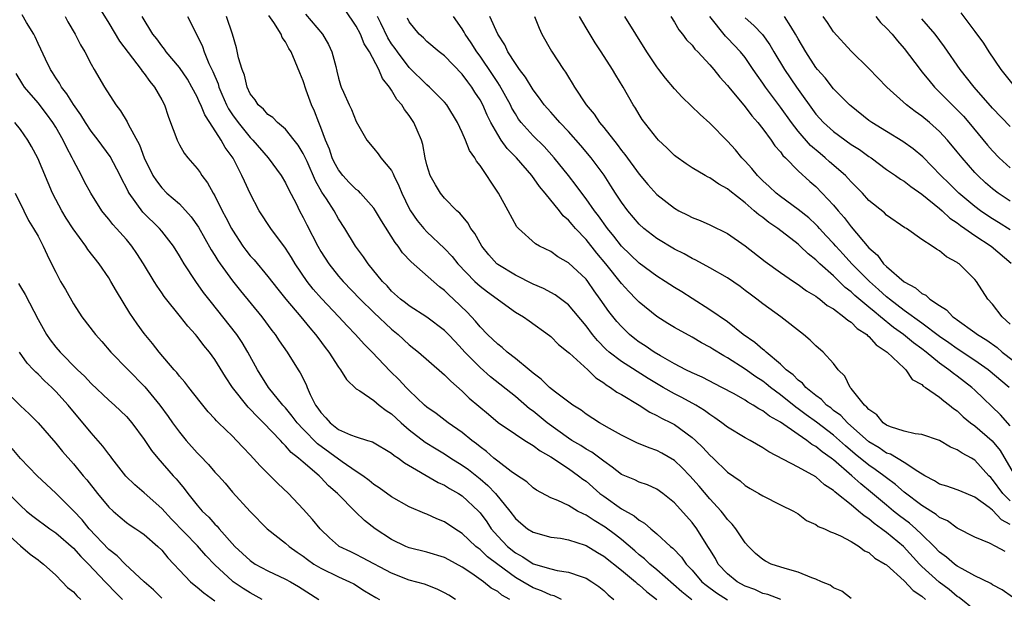
# Model space of a CAD drawing. Units: inches. Extents: x 2619000 to 2621835, y 1530000 to 1533000.
# Drawn here: x 2620643 to 2620754, y 1530601 to 1530667 of the extents above; entities that cross this region are included whole.
import ezdxf

# ---------------------------------------------------------------- set-up
doc = ezdxf.new("R2010")
doc.units = ezdxf.units.IN
doc.header["$MEASUREMENT"] = 0
doc.layers.add('LD26191530_2ft', color=254, linetype='Continuous')

msp = doc.modelspace()

# ---------------------------------------------------------------- linework, layer by layer
at = {"layer": 'LD26191530_2ft'}
for points, elevation in [([(2620651.94, 1530667.94), (2620653, 1530666.23), (2620654.22, 1530664.22), (2620656.68, 1530661), (2620656.79, 1530660.79), (2620657, 1530660.56), (2620657.64, 1530659.64), (2620658.19, 1530659), (2620659, 1530657.55), (2620659.29, 1530657), (2620659.7, 1530655.7), (2620659.99, 1530655), (2620660.58, 1530653.42), (2620660.72, 1530653), (2620661, 1530652.46), (2620661.53, 1530651.53), (2620661.93, 1530651), (2620663, 1530649.78), (2620663.33, 1530649.33), (2620663.53, 1530649), (2620664.18, 1530648.18), (2620664.81, 1530647), (2620665, 1530646.69), (2620665.83, 1530645), (2620666.25, 1530644.25), (2620666.88, 1530643), (2620667, 1530642.79), (2620668.17, 1530641), (2620668.52, 1530640.52), (2620669, 1530639.9), (2620669.43, 1530639.43), (2620671, 1530637.56), (2620672.13, 1530636.13), (2620673.04, 1530635), (2620674.73, 1530633), (2620675.74, 1530631.74), (2620676.4, 1530631), (2620676.65, 1530630.65), (2620677.5, 1530629.5), (2620677.9, 1530629), (2620679, 1530627.28), (2620679.23, 1530627), (2620679.88, 1530625.88), (2620681, 1530624.83), (2620681.39, 1530624.61), (2620683, 1530623.5), (2620683.59, 1530623), (2620684.38, 1530622.38), (2620685, 1530622.01), (2620686.07, 1530621), (2620687, 1530620.21), (2620688.8, 1530618.8), (2620690.03, 1530618.03), (2620691, 1530617.46), (2620691.69, 1530617), (2620693, 1530616.19), (2620693.69, 1530615.69), (2620695, 1530614.64), (2620695.89, 1530613.89), (2620696.74, 1530613), (2620698.38, 1530611), (2620699, 1530610.16), (2620699.62, 1530609.62), (2620700.38, 1530609), (2620701, 1530608.59), (2620703, 1530608.05), (2620704.09, 1530607.91), (2620705, 1530607.74), (2620706.88, 1530607.12), (2620707, 1530607.08), (2620708.29, 1530606.29), (2620709, 1530605.88), (2620711, 1530604.31), (2620712.58, 1530603), (2620712.79, 1530602.79), (2620713, 1530602.64), (2620713.86, 1530601.86), (2620715, 1530601)], 9356), ([(2620751, 1530599.79), (2620749.2, 1530601.2), (2620749, 1530601.32), (2620748.1, 1530602.1), (2620746.94, 1530602.94), (2620745, 1530604.73), (2620744.73, 1530605), (2620742.9, 1530607), (2620741, 1530608.58), (2620740.74, 1530608.74), (2620740.44, 1530609), (2620739.59, 1530609.59), (2620739, 1530610.11), (2620738.45, 1530610.45), (2620737.84, 1530611), (2620737, 1530611.7), (2620735.39, 1530613), (2620735.16, 1530613.16), (2620735, 1530613.33), (2620733.97, 1530613.97), (2620733, 1530614.86), (2620731, 1530615.96), (2620727.69, 1530617.69), (2620727, 1530618.17), (2620725.55, 1530619), (2620725, 1530619.3), (2620723, 1530620.5), (2620722.37, 1530621), (2620721.57, 1530621.57), (2620721, 1530621.93), (2620720.4, 1530622.4), (2620719.43, 1530623), (2620717.85, 1530623.85), (2620717, 1530624.26), (2620715.71, 1530625), (2620714.01, 1530626.01), (2620711, 1530627.92), (2620709.62, 1530629), (2620709.29, 1530629.29), (2620708.3, 1530630.3), (2620707.74, 1530631), (2620707, 1530631.97), (2620705, 1530634.33), (2620703.49, 1530635.49), (2620702.18, 1530636.18), (2620701, 1530636.68), (2620699, 1530637.7), (2620697, 1530638.93), (2620696.91, 1530639), (2620696, 1530640), (2620695.21, 1530641), (2620695, 1530641.34), (2620694.41, 1530642.41), (2620693.97, 1530643), (2620693.63, 1530643.63), (2620692.71, 1530644.71), (2620692.38, 1530645), (2620691, 1530646.44), (2620690.53, 1530647), (2620689.95, 1530647.95), (2620689.37, 1530649), (2620689, 1530650.2), (2620688.8, 1530651), (2620688.52, 1530652.52), (2620688.37, 1530653), (2620687.88, 1530654.12), (2620687.53, 1530655), (2620687, 1530655.77), (2620686.47, 1530656.47), (2620686.15, 1530657), (2620685.6, 1530657.6), (2620685, 1530658.64), (2620684.76, 1530659), (2620683.97, 1530659.97), (2620683.56, 1530661), (2620682.5, 1530663), (2620681.9, 1530663.9), (2620681.48, 1530665), (2620681, 1530665.92), (2620679.75, 1530667.75)], 9368), ([(2620704.21, 1530601), (2620703.4, 1530601.4), (2620703, 1530601.49), (2620701.97, 1530601.97), (2620701, 1530602.32), (2620700.55, 1530602.55), (2620699.83, 1530603), (2620699, 1530603.48), (2620697, 1530604.93), (2620695.83, 1530605.83), (2620695, 1530606.63), (2620694.78, 1530606.78), (2620694.54, 1530607), (2620693, 1530608.47), (2620692.15, 1530609), (2620691, 1530609.77), (2620690.12, 1530610.12), (2620689, 1530610.65), (2620688.74, 1530610.74), (2620687, 1530611.49), (2620685, 1530612.6), (2620683.61, 1530613.61), (2620683, 1530614), (2620682.47, 1530614.47), (2620681.74, 1530615), (2620681, 1530615.49), (2620679.41, 1530616.59), (2620676.62, 1530618.62), (2620675, 1530620.28), (2620674.32, 1530621), (2620673.76, 1530621.76), (2620673, 1530622.67), (2620672.7, 1530623), (2620671.07, 1530625), (2620669.81, 1530627), (2620668.75, 1530629), (2620668.1, 1530630.1), (2620667.49, 1530631), (2620665.92, 1530633), (2620664.61, 1530634.61), (2620663.73, 1530635.73), (2620662.83, 1530637), (2620661.53, 1530639), (2620661, 1530639.91), (2620660.32, 1530641), (2620659, 1530642.69), (2620658.74, 1530643), (2620656.86, 1530644.86), (2620655.3, 1530647), (2620655.19, 1530647.19), (2620655, 1530647.6), (2620654.5, 1530648.51), (2620654.27, 1530649), (2620653.15, 1530651.15), (2620651.78, 1530653), (2620651, 1530654.02), (2620650.37, 1530655), (2620649.85, 1530655.85), (2620649, 1530657.04), (2620648.24, 1530658.24), (2620647.65, 1530659), (2620647.43, 1530659.43), (2620647, 1530660.05), (2620646.64, 1530660.64), (2620646.4, 1530661), (2620645.84, 1530662.16), (2620645.31, 1530663.31), (2620645, 1530663.93), (2620644.68, 1530664.68), (2620644.51, 1530665), (2620643.69, 1530666.31), (2620643.19, 1530667.19)], 9352), ([(2620648.07, 1530667), (2620648.38, 1530666.38), (2620649.2, 1530665), (2620649.79, 1530663.79), (2620650.3, 1530663), (2620651, 1530661.6), (2620651.33, 1530661), (2620652.52, 1530659), (2620653.79, 1530657), (2620654.33, 1530656.33), (2620655.07, 1530655.07), (2620655.18, 1530654.82), (2620656.46, 1530652.46), (2620657, 1530650.99), (2620657.99, 1530649), (2620658.38, 1530648.38), (2620659, 1530647.58), (2620659.58, 1530647), (2620661, 1530645.77), (2620662.33, 1530644.33), (2620663.14, 1530643.14), (2620664.59, 1530640.59), (2620665, 1530639.94), (2620665.35, 1530639.35), (2620665.59, 1530639), (2620667, 1530637.05), (2620667.92, 1530635.92), (2620670.32, 1530633), (2620671.46, 1530631.46), (2620671.83, 1530631), (2620672.28, 1530630.28), (2620673.17, 1530629), (2620674.43, 1530627), (2620674.66, 1530626.66), (2620675.33, 1530625.33), (2620675.45, 1530625), (2620675.8, 1530624.2), (2620676.4, 1530623), (2620676.66, 1530622.66), (2620677, 1530622.14), (2620677.56, 1530621.56), (2620678.03, 1530621), (2620679, 1530620.25), (2620680.36, 1530619.64), (2620681, 1530619.4), (2620682.26, 1530619), (2620682.83, 1530618.83), (2620685, 1530617.57), (2620685.3, 1530617.3), (2620685.78, 1530617), (2620686.46, 1530616.46), (2620690.25, 1530614.25), (2620691, 1530613.93), (2620691.56, 1530613.56), (2620692.56, 1530613), (2620693, 1530612.71), (2620694.82, 1530611), (2620695, 1530610.81), (2620695.77, 1530609.77), (2620696.28, 1530609), (2620697, 1530608.17), (2620698.1, 1530607), (2620699, 1530606.26), (2620699.83, 1530605.83), (2620701, 1530605.02), (2620703, 1530604.44), (2620703.74, 1530604.26), (2620705, 1530604.09), (2620706.43, 1530603.57), (2620707, 1530603.39), (2620707.64, 1530603), (2620708.45, 1530602.45), (2620709, 1530601.99), (2620709.51, 1530601.51), (2620710.15, 1530601)], 9354), ([(2620718.95, 1530600.95), (2620717.84, 1530601.84), (2620715, 1530604.33), (2620714.2, 1530605), (2620713.6, 1530605.6), (2620713, 1530606.05), (2620712.5, 1530606.5), (2620711, 1530607.77), (2620710.32, 1530608.32), (2620709.17, 1530609.17), (2620707.92, 1530609.92), (2620707, 1530610.55), (2620706.67, 1530610.67), (2620706.04, 1530611), (2620705, 1530611.61), (2620703.82, 1530612.18), (2620703, 1530612.51), (2620701.38, 1530613.38), (2620701, 1530613.64), (2620700.29, 1530614.29), (2620699, 1530615.13), (2620698.52, 1530615.48), (2620697, 1530616.66), (2620696.58, 1530617), (2620695.74, 1530617.74), (2620695, 1530618.28), (2620694.61, 1530618.61), (2620694.06, 1530619), (2620693, 1530619.88), (2620691.38, 1530621), (2620690.04, 1530622.04), (2620689, 1530622.76), (2620688.73, 1530623), (2620687, 1530624.63), (2620686.63, 1530625), (2620685.85, 1530625.85), (2620684.83, 1530626.83), (2620682.81, 1530629), (2620681.9, 1530629.9), (2620680.9, 1530631), (2620679.97, 1530631.97), (2620679.01, 1530633), (2620677.05, 1530635.05), (2620676.12, 1530636.12), (2620675.44, 1530637), (2620674.1, 1530639), (2620673.69, 1530639.69), (2620673, 1530640.78), (2620671.33, 1530643), (2620670.03, 1530645), (2620669, 1530646.95), (2620668.35, 1530648.35), (2620668.07, 1530649), (2620667.06, 1530650.94), (2620666.16, 1530652.16), (2620665.72, 1530653), (2620664.44, 1530655), (2620663.86, 1530655.86), (2620663.41, 1530657), (2620663.27, 1530657.27), (2620663, 1530657.9), (2620662.41, 1530659), (2620661.89, 1530659.89), (2620661, 1530661.24), (2620659.51, 1530663), (2620659.3, 1530663.3), (2620659, 1530663.66), (2620658.45, 1530664.45), (2620657.99, 1530665), (2620656.78, 1530667)], 9358), ([(2620661.89, 1530667), (2620663, 1530664.84), (2620663.6, 1530663.6), (2620663.8, 1530663), (2620664.33, 1530661.67), (2620664.76, 1530660.76), (2620665.36, 1530659.36), (2620665.46, 1530659), (2620665.8, 1530658.2), (2620666.32, 1530657), (2620666.55, 1530656.55), (2620667, 1530655.87), (2620667.62, 1530655), (2620669, 1530653.28), (2620669.28, 1530653), (2620671.03, 1530651), (2620672.51, 1530649), (2620673, 1530648.15), (2620673.38, 1530647.38), (2620674.19, 1530645.81), (2620674.59, 1530645), (2620675, 1530644.25), (2620675.42, 1530643.42), (2620676.64, 1530641), (2620677, 1530640.37), (2620677.89, 1530639), (2620679, 1530637.6), (2620679.52, 1530637), (2620681.46, 1530635), (2620683, 1530633.48), (2620685, 1530631.58), (2620685.73, 1530631), (2620687, 1530629.83), (2620688.06, 1530629), (2620690.68, 1530626.68), (2620691, 1530626.42), (2620691.69, 1530625.69), (2620693, 1530624.58), (2620693.79, 1530623.79), (2620695.95, 1530621.95), (2620697.04, 1530621.04), (2620699, 1530619.7), (2620700.09, 1530619), (2620700.63, 1530618.63), (2620701, 1530618.43), (2620701.8, 1530617.8), (2620703, 1530617.13), (2620705, 1530615.8), (2620706.16, 1530615), (2620706.62, 1530614.62), (2620707, 1530614.37), (2620708.57, 1530613), (2620709, 1530612.67), (2620711, 1530611.25), (2620712.44, 1530610.44), (2620713, 1530609.96), (2620713.62, 1530609.62), (2620714.32, 1530609), (2620715, 1530608.43), (2620716.57, 1530607), (2620716.81, 1530606.81), (2620717.78, 1530605.78), (2620718.32, 1530605), (2620719, 1530604.29), (2620720.11, 1530603), (2620720.59, 1530602.59), (2620721.75, 1530601.75), (2620723, 1530600.95)], 9360), ([(2620729.03, 1530600.97), (2620727.55, 1530601.55), (2620727, 1530601.68), (2620726.11, 1530602.11), (2620725, 1530602.5), (2620724.08, 1530603), (2620723, 1530603.89), (2620721.96, 1530605), (2620721.63, 1530605.63), (2620721, 1530606.64), (2620720.87, 1530606.87), (2620720.41, 1530607.59), (2620719.55, 1530609), (2620719, 1530609.71), (2620717, 1530611.92), (2620715.68, 1530613), (2620715, 1530613.49), (2620713.95, 1530613.95), (2620713, 1530614.27), (2620712.52, 1530614.52), (2620711, 1530615.13), (2620709.97, 1530615.97), (2620709, 1530616.63), (2620707.67, 1530617.67), (2620707, 1530618.02), (2620706.41, 1530618.41), (2620705.4, 1530619), (2620705, 1530619.26), (2620702.58, 1530621), (2620701, 1530622.3), (2620700.59, 1530622.59), (2620699, 1530623.98), (2620696.19, 1530626.19), (2620695, 1530627.24), (2620693.3, 1530629), (2620693, 1530629.34), (2620692.18, 1530630.18), (2620691.42, 1530631), (2620691, 1530631.43), (2620689, 1530632.95), (2620687, 1530634.23), (2620686.58, 1530634.58), (2620686.01, 1530635), (2620685, 1530635.91), (2620684.49, 1530636.49), (2620683.97, 1530637), (2620682.34, 1530639), (2620681.8, 1530639.8), (2620680.9, 1530641), (2620679.69, 1530643), (2620679, 1530644.08), (2620678.5, 1530645), (2620677.64, 1530646.36), (2620677.12, 1530647.12), (2620676.39, 1530648.39), (2620675.43, 1530650.57), (2620675, 1530651.5), (2620674.44, 1530652.44), (2620673.99, 1530653), (2620673, 1530654.25), (2620672.1, 1530655), (2620671.56, 1530655.56), (2620671, 1530655.91), (2620670.51, 1530656.51), (2620669.91, 1530657), (2620669.57, 1530657.57), (2620669, 1530658.25), (2620668.66, 1530659), (2620668.36, 1530660.36), (2620668.09, 1530661), (2620667.69, 1530662.31), (2620667.45, 1530663.45), (2620667.01, 1530665), (2620666.31, 1530667)], 9362), ([(2620737, 1530601.1), (2620735.94, 1530601.94), (2620735, 1530602.32), (2620734.61, 1530602.61), (2620733.63, 1530603), (2620733, 1530603.3), (2620732.56, 1530603.44), (2620731, 1530604.08), (2620729.51, 1530604.49), (2620727.96, 1530605), (2620727.31, 1530605.31), (2620727, 1530605.5), (2620726.18, 1530606.18), (2620725.36, 1530607), (2620725, 1530607.39), (2620723.94, 1530609), (2620723.52, 1530609.52), (2620723, 1530610.05), (2620722.6, 1530610.6), (2620722.27, 1530611), (2620721, 1530612.38), (2620719.8, 1530613.8), (2620718.75, 1530615), (2620717.89, 1530615.89), (2620717, 1530616.72), (2620715.57, 1530617.57), (2620715, 1530617.87), (2620714.15, 1530618.15), (2620712.74, 1530618.74), (2620711, 1530619.59), (2620709.66, 1530620.34), (2620708.52, 1530621), (2620707, 1530621.98), (2620706.43, 1530622.43), (2620705.51, 1530623), (2620703.53, 1530624.47), (2620702.86, 1530625), (2620701.93, 1530625.93), (2620701, 1530626.61), (2620700.8, 1530626.8), (2620700.55, 1530627), (2620699, 1530628.29), (2620698.08, 1530629), (2620697.51, 1530629.51), (2620697, 1530629.88), (2620695.84, 1530631), (2620695, 1530631.87), (2620694.49, 1530632.49), (2620693.53, 1530633.53), (2620692.02, 1530635), (2620691.48, 1530635.48), (2620691, 1530635.97), (2620690.4, 1530636.4), (2620687.22, 1530639.22), (2620686.25, 1530640.25), (2620685.74, 1530641), (2620685.4, 1530641.4), (2620683.85, 1530643.85), (2620683.19, 1530645), (2620683, 1530645.29), (2620681.47, 1530647), (2620681.24, 1530647.24), (2620681, 1530647.39), (2620680.21, 1530648.21), (2620679.48, 1530649), (2620679, 1530649.62), (2620678.5, 1530650.5), (2620678.28, 1530651), (2620677.96, 1530651.96), (2620677.52, 1530653), (2620677, 1530654.43), (2620676.77, 1530655), (2620676.28, 1530656.28), (2620675.95, 1530657), (2620675.34, 1530658.66), (2620675, 1530659.72), (2620674.6, 1530660.6), (2620674.1, 1530661.9), (2620673.63, 1530663), (2620673.38, 1530663.38), (2620673, 1530664.13), (2620672.63, 1530664.63), (2620672.49, 1530665), (2620671.68, 1530666.32), (2620671.12, 1530667.12)], 9364), ([(2620675.26, 1530667.26), (2620677.18, 1530665), (2620677.84, 1530663.84), (2620678.24, 1530663), (2620678.67, 1530661.33), (2620678.82, 1530660.82), (2620679, 1530660.02), (2620679.23, 1530659.23), (2620679.31, 1530659), (2620679.56, 1530658.44), (2620680.19, 1530657), (2620680.45, 1530656.45), (2620681, 1530655.11), (2620682.18, 1530653), (2620683, 1530652.05), (2620683.46, 1530651.46), (2620683.79, 1530651), (2620685, 1530649.56), (2620685.19, 1530649.19), (2620685.25, 1530649), (2620685.83, 1530647.83), (2620686.15, 1530647), (2620687, 1530645.24), (2620687.13, 1530645), (2620687.9, 1530643.9), (2620688.65, 1530643), (2620689, 1530642.62), (2620691, 1530640.74), (2620691.84, 1530639.84), (2620692.49, 1530639), (2620694.41, 1530637), (2620695, 1530636.46), (2620695.83, 1530635.83), (2620699, 1530633.53), (2620699.91, 1530633), (2620700.55, 1530632.55), (2620702.87, 1530630.87), (2620703, 1530630.76), (2620703.87, 1530629.87), (2620704.98, 1530629), (2620705.13, 1530628.87), (2620707.19, 1530627), (2620708.09, 1530626.09), (2620709, 1530625.5), (2620709.28, 1530625.28), (2620709.77, 1530625), (2620710.47, 1530624.47), (2620711, 1530624.18), (2620713, 1530622.98), (2620714.2, 1530622.2), (2620715, 1530621.83), (2620715.53, 1530621.53), (2620716.63, 1530621), (2620717, 1530620.81), (2620719, 1530619.33), (2620719.37, 1530619), (2620720.21, 1530618.21), (2620721, 1530617.33), (2620721.37, 1530617), (2620723, 1530615.42), (2620724.42, 1530614.42), (2620725, 1530613.9), (2620725.56, 1530613.56), (2620726.54, 1530613), (2620727, 1530612.71), (2620729, 1530611.71), (2620730.47, 1530611), (2620731, 1530610.67), (2620731.94, 1530609.94), (2620733, 1530609.48), (2620733.26, 1530609.26), (2620733.97, 1530609), (2620734.64, 1530608.64), (2620735, 1530608.55), (2620735.79, 1530608.21), (2620737, 1530607.54), (2620737.89, 1530607), (2620738.51, 1530606.51), (2620739, 1530606.31), (2620739.68, 1530605.68), (2620740.85, 1530605), (2620741, 1530604.89), (2620743, 1530603.08), (2620744, 1530602), (2620745, 1530601.35), (2620745.41, 1530601)], 9366), ([(2620755.23, 1530601.23), (2620754.08, 1530602.08), (2620753, 1530602.64), (2620752.79, 1530602.79), (2620751, 1530603.68), (2620749.54, 1530604.46), (2620749, 1530604.77), (2620748.69, 1530605), (2620747.77, 1530605.77), (2620747, 1530606.35), (2620746.38, 1530607), (2620745, 1530608.35), (2620744.32, 1530609), (2620743.61, 1530609.61), (2620742.47, 1530610.47), (2620741.8, 1530611), (2620741, 1530611.65), (2620739.19, 1530613.19), (2620738.07, 1530614.07), (2620737.06, 1530615), (2620735, 1530616.79), (2620734.87, 1530616.87), (2620734.73, 1530617), (2620733.71, 1530617.71), (2620733, 1530618.32), (2620732.55, 1530618.55), (2620731.99, 1530619), (2620731, 1530619.66), (2620729, 1530621.08), (2620727.75, 1530621.75), (2620727, 1530622.36), (2620726.56, 1530622.56), (2620725.92, 1530623), (2620725.32, 1530623.32), (2620725, 1530623.55), (2620723.74, 1530624.26), (2620722.36, 1530625), (2620720.15, 1530626.15), (2620719, 1530626.66), (2620718.29, 1530627), (2620717, 1530627.68), (2620715.43, 1530628.57), (2620714.72, 1530629), (2620713.7, 1530629.7), (2620713, 1530630.14), (2620712.51, 1530630.51), (2620711.9, 1530631), (2620711, 1530631.88), (2620710.48, 1530632.48), (2620709.59, 1530633.59), (2620708.61, 1530635), (2620707.93, 1530635.93), (2620707.19, 1530637), (2620707, 1530637.24), (2620705, 1530639.12), (2620703.79, 1530639.79), (2620703, 1530640.37), (2620701.72, 1530641), (2620701.26, 1530641.26), (2620699.36, 1530643), (2620699.18, 1530643.18), (2620698.17, 1530645), (2620697.11, 1530647), (2620696.25, 1530648.25), (2620695.79, 1530649), (2620695, 1530650.12), (2620694.6, 1530650.6), (2620694.4, 1530651), (2620693.81, 1530651.81), (2620693.37, 1530653), (2620693, 1530653.85), (2620692.46, 1530655), (2620691.24, 1530657), (2620691, 1530657.28), (2620689.3, 1530659), (2620689, 1530659.25), (2620687, 1530661.21), (2620685.65, 1530663), (2620685.39, 1530663.39), (2620685, 1530663.91), (2620684.58, 1530664.58), (2620683.77, 1530666.23), (2620683.41, 1530667)], 9370), ([(2620754.4, 1530606.4), (2620753.35, 1530607), (2620752.63, 1530607.37), (2620751, 1530608.04), (2620749, 1530609.05), (2620747.88, 1530609.88), (2620747, 1530610.25), (2620746.6, 1530610.6), (2620745, 1530611.61), (2620743, 1530613.15), (2620742.02, 1530614.02), (2620741, 1530614.75), (2620740.7, 1530615), (2620739.72, 1530615.72), (2620739, 1530616.18), (2620737.45, 1530617.45), (2620736.37, 1530618.37), (2620735.68, 1530619), (2620735, 1530619.59), (2620733.07, 1530621.07), (2620731.9, 1530621.9), (2620731, 1530622.59), (2620730.75, 1530622.75), (2620729, 1530624.15), (2620727.85, 1530625), (2620727.39, 1530625.39), (2620727, 1530625.69), (2620726.2, 1530626.2), (2620725, 1530627.07), (2620723, 1530628.34), (2620722.57, 1530628.57), (2620721.33, 1530629.33), (2620721, 1530629.55), (2620720.06, 1530630.06), (2620719, 1530630.7), (2620717, 1530631.8), (2620716.25, 1530632.25), (2620715, 1530633.01), (2620713, 1530634.64), (2620712.67, 1530635), (2620711.84, 1530635.84), (2620711, 1530636.77), (2620709.23, 1530639), (2620708.2, 1530640.2), (2620707, 1530641.73), (2620705.81, 1530643), (2620705.43, 1530643.43), (2620705, 1530643.94), (2620704.42, 1530644.42), (2620703.98, 1530645), (2620702.36, 1530647), (2620701.74, 1530647.74), (2620700.88, 1530649), (2620699.14, 1530651), (2620698.06, 1530652.06), (2620697.4, 1530653), (2620697, 1530653.62), (2620696.23, 1530655), (2620695.82, 1530655.82), (2620695.31, 1530657), (2620695, 1530657.57), (2620694.43, 1530658.43), (2620694.08, 1530659), (2620693.61, 1530659.61), (2620693, 1530660.47), (2620691, 1530662.53), (2620690.38, 1530663), (2620689, 1530664.16), (2620688.59, 1530664.59), (2620688.13, 1530665), (2620687, 1530666.41), (2620686.8, 1530666.8)], 9372), ([(2620755, 1530609.47), (2620754.01, 1530610.01), (2620753, 1530611.09), (2620752.59, 1530611.41), (2620751, 1530612.56), (2620749.27, 1530613.27), (2620749, 1530613.4), (2620747.81, 1530613.81), (2620747, 1530614.05), (2620746.43, 1530614.43), (2620745.34, 1530615), (2620744.52, 1530615.48), (2620743, 1530616.5), (2620741.43, 1530617.43), (2620741, 1530617.57), (2620740.15, 1530618.15), (2620739, 1530618.84), (2620736.58, 1530621), (2620735.82, 1530621.82), (2620735, 1530622.4), (2620734.68, 1530622.67), (2620734.21, 1530623), (2620733.63, 1530623.63), (2620733, 1530624.07), (2620731.85, 1530625), (2620731.47, 1530625.47), (2620731, 1530625.8), (2620730.42, 1530626.42), (2620729.65, 1530627), (2620729, 1530627.63), (2620727.36, 1530629), (2620727.18, 1530629.18), (2620727, 1530629.31), (2620726.1, 1530630.1), (2620724.79, 1530631), (2620723, 1530632.41), (2620721, 1530633.8), (2620719, 1530635.06), (2620717.82, 1530635.82), (2620717, 1530636.32), (2620715.96, 1530637), (2620715, 1530637.6), (2620713, 1530639.06), (2620711, 1530641), (2620710.13, 1530642.13), (2620709.43, 1530643), (2620708.42, 1530644.42), (2620707.97, 1530645), (2620707, 1530646.37), (2620706.51, 1530647), (2620705.88, 1530647.88), (2620705.01, 1530649), (2620703.4, 1530651), (2620702.26, 1530652.26), (2620701, 1530653.5), (2620699.65, 1530655), (2620699.37, 1530655.37), (2620699, 1530655.96), (2620698.62, 1530656.62), (2620698.44, 1530657), (2620697.22, 1530659.22), (2620697, 1530659.52), (2620696.42, 1530660.42), (2620695, 1530662.51), (2620694.64, 1530663), (2620694.01, 1530664.01), (2620693.32, 1530665), (2620693.22, 1530665.22), (2620693, 1530665.59), (2620692.02, 1530667)], 9374), ([(2620755, 1530612.16), (2620754.15, 1530613), (2620753, 1530614.57), (2620752.78, 1530614.78), (2620752.57, 1530615), (2620751, 1530616.77), (2620750.59, 1530617), (2620749.54, 1530617.54), (2620749, 1530617.94), (2620748.24, 1530618.24), (2620746.99, 1530618.99), (2620745, 1530619.67), (2620744.25, 1530619.75), (2620743, 1530620.04), (2620741.46, 1530620.54), (2620741, 1530620.73), (2620740.61, 1530621), (2620739.88, 1530621.88), (2620739, 1530622.49), (2620738.78, 1530622.78), (2620738.5, 1530623), (2620737, 1530624.88), (2620736.88, 1530625), (2620736.26, 1530626.26), (2620735.52, 1530627), (2620735, 1530627.69), (2620733.83, 1530629), (2620733, 1530629.71), (2620732.36, 1530630.36), (2620731.6, 1530631), (2620729.02, 1530633), (2620727, 1530634.46), (2620726.33, 1530635), (2620725.56, 1530635.56), (2620725, 1530635.99), (2620724.42, 1530636.42), (2620723, 1530637.39), (2620721, 1530638.55), (2620719.41, 1530639.41), (2620719, 1530639.6), (2620718.11, 1530640.11), (2620717, 1530640.67), (2620715, 1530641.87), (2620713.53, 1530643), (2620713, 1530643.47), (2620711.72, 1530645), (2620711, 1530645.97), (2620710.33, 1530647), (2620709.82, 1530647.82), (2620709.03, 1530649.03), (2620707.58, 1530651), (2620706.4, 1530652.4), (2620705, 1530653.97), (2620704.02, 1530655), (2620703.55, 1530655.55), (2620703, 1530656.15), (2620702.27, 1530657), (2620701.74, 1530657.74), (2620701, 1530658.7), (2620700.14, 1530660.14), (2620699.47, 1530661), (2620699, 1530661.69), (2620698.16, 1530663), (2620697.8, 1530663.8), (2620697, 1530665), (2620696.13, 1530667)], 9376), ([(2620701.18, 1530667), (2620701.68, 1530665.68), (2620702, 1530665), (2620703.08, 1530663.08), (2620704.44, 1530661), (2620704.68, 1530660.68), (2620705, 1530660.13), (2620705.44, 1530659.44), (2620705.68, 1530659), (2620707.01, 1530657), (2620707.92, 1530655.92), (2620708.52, 1530655), (2620709, 1530654.42), (2620710.51, 1530652.51), (2620711, 1530651.84), (2620711.39, 1530651.39), (2620713, 1530649.13), (2620713.98, 1530647.98), (2620715, 1530646.83), (2620717, 1530645.28), (2620717.5, 1530645), (2620718.51, 1530644.51), (2620719, 1530644.25), (2620719.9, 1530643.9), (2620721, 1530643.41), (2620723, 1530642.41), (2620725, 1530641.04), (2620727.27, 1530639.27), (2620729, 1530638), (2620730.46, 1530637), (2620731, 1530636.65), (2620731.95, 1530635.95), (2620733, 1530635.33), (2620733.17, 1530635.17), (2620733.45, 1530635), (2620734.29, 1530634.29), (2620735, 1530633.88), (2620736.17, 1530633), (2620736.6, 1530632.6), (2620737, 1530632.37), (2620737.68, 1530631.68), (2620738.75, 1530631), (2620738.86, 1530630.86), (2620739, 1530630.77), (2620739.81, 1530629.81), (2620741.07, 1530629), (2620743, 1530627.16), (2620743.19, 1530627), (2620743.9, 1530625.9), (2620745, 1530625.31), (2620745.14, 1530625.14), (2620745.39, 1530625), (2620747, 1530623.88), (2620747.46, 1530623.46), (2620748.11, 1530623), (2620748.59, 1530622.6), (2620749, 1530622.33), (2620749.68, 1530621.68), (2620750.51, 1530621), (2620751, 1530620.63), (2620752.94, 1530618.94), (2620753.85, 1530617.85), (2620755.33, 1530615.33)], 9378), ([(2620755, 1530620.66), (2620753.89, 1530621.89), (2620751, 1530624.67), (2620750.64, 1530625), (2620749, 1530626.26), (2620748.56, 1530626.56), (2620748.05, 1530627), (2620747, 1530627.74), (2620745.48, 1530629), (2620745, 1530629.37), (2620744.05, 1530630.05), (2620742.91, 1530631), (2620741.79, 1530631.79), (2620740.32, 1530633), (2620739.58, 1530633.58), (2620739, 1530634.09), (2620737.42, 1530635.42), (2620737, 1530635.82), (2620736.32, 1530636.32), (2620735, 1530637.64), (2620733.46, 1530639), (2620733.22, 1530639.22), (2620733, 1530639.46), (2620732.12, 1530640.12), (2620731.23, 1530641), (2620731, 1530641.21), (2620728.68, 1530643), (2620727.67, 1530643.67), (2620727, 1530644.22), (2620726.54, 1530644.54), (2620726.03, 1530645), (2620725, 1530645.88), (2620723.25, 1530647.25), (2620723, 1530647.48), (2620722.01, 1530648.01), (2620721, 1530648.74), (2620720.82, 1530648.82), (2620720.48, 1530649), (2620719, 1530649.88), (2620718.32, 1530650.32), (2620717.15, 1530651.15), (2620717, 1530651.27), (2620716.14, 1530652.14), (2620715.21, 1530653), (2620715, 1530653.22), (2620713.35, 1530655.35), (2620713, 1530655.89), (2620712.6, 1530656.6), (2620712.33, 1530657), (2620711.19, 1530659), (2620710.35, 1530660.35), (2620709.98, 1530661), (2620708.7, 1530663), (2620708.02, 1530664.02), (2620707, 1530665.71), (2620706.27, 1530667)], 9380), ([(2620754.87, 1530625), (2620752.49, 1530627), (2620751, 1530628.06), (2620749, 1530629.36), (2620748.05, 1530630.05), (2620747, 1530630.78), (2620745, 1530632.27), (2620743, 1530633.7), (2620741.32, 1530635), (2620741.16, 1530635.16), (2620741, 1530635.26), (2620740.1, 1530636.1), (2620739.05, 1530637), (2620737.07, 1530639), (2620736.09, 1530640.09), (2620735.25, 1530641), (2620735, 1530641.29), (2620734.18, 1530642.18), (2620733.4, 1530643), (2620733.22, 1530643.22), (2620733, 1530643.43), (2620732.19, 1530644.19), (2620731, 1530645.15), (2620729, 1530646.6), (2620728.49, 1530647), (2620727.73, 1530647.73), (2620727, 1530648.39), (2620726.38, 1530649), (2620725.77, 1530649.77), (2620725, 1530650.61), (2620724.62, 1530651), (2620723.89, 1530651.89), (2620723, 1530652.89), (2620721, 1530654.93), (2620719.9, 1530655.9), (2620717.87, 1530657.87), (2620717, 1530658.79), (2620716, 1530660), (2620715.22, 1530661), (2620715, 1530661.29), (2620713.87, 1530663), (2620711.38, 1530667)], 9382), ([(2620716.58, 1530667), (2620717, 1530666.34), (2620717.5, 1530665.5), (2620717.91, 1530665), (2620718.37, 1530664.37), (2620719, 1530663.74), (2620719.31, 1530663.31), (2620719.64, 1530663), (2620721, 1530661.53), (2620721.46, 1530661), (2620722.14, 1530660.14), (2620723, 1530659.2), (2620723.15, 1530659), (2620725, 1530656.78), (2620725.75, 1530655.75), (2620726.42, 1530655), (2620727, 1530654.26), (2620727.95, 1530653), (2620728.37, 1530652.37), (2620729, 1530651.67), (2620729.27, 1530651.27), (2620729.56, 1530651), (2620731, 1530649.53), (2620732.32, 1530648.32), (2620733, 1530647.73), (2620733.72, 1530647), (2620735, 1530645.62), (2620735.51, 1530645), (2620736.22, 1530644.22), (2620737, 1530643.17), (2620739, 1530640.8), (2620739.96, 1530639.96), (2620740.67, 1530639), (2620741, 1530638.68), (2620743, 1530636.94), (2620744.28, 1530636.28), (2620745, 1530635.64), (2620745.44, 1530635.44), (2620745.9, 1530635), (2620747, 1530634.27), (2620747.78, 1530633.78), (2620748.51, 1530633), (2620748.81, 1530632.81), (2620749, 1530632.65), (2620751, 1530631.21), (2620751.28, 1530631), (2620752.34, 1530630.34), (2620753.5, 1530629.5), (2620754.07, 1530629), (2620756.73, 1530627)], 9384), ([(2620755, 1530632.16), (2620754.09, 1530633), (2620753, 1530634.42), (2620752.47, 1530635), (2620751.17, 1530637), (2620751, 1530637.2), (2620749.2, 1530639), (2620749.08, 1530639.08), (2620749, 1530639.15), (2620747.79, 1530639.79), (2620747, 1530640.48), (2620746.66, 1530640.66), (2620746.17, 1530641), (2620745, 1530641.76), (2620743.25, 1530643), (2620743.08, 1530643.08), (2620741, 1530644.52), (2620740.76, 1530644.76), (2620739, 1530646.18), (2620738.26, 1530647), (2620737.65, 1530647.65), (2620737, 1530648.28), (2620736.67, 1530648.67), (2620736.34, 1530649), (2620734.55, 1530650.55), (2620734.05, 1530651), (2620733.47, 1530651.47), (2620732.39, 1530652.39), (2620731, 1530654.02), (2620730.24, 1530655), (2620729, 1530656.74), (2620727.3, 1530659), (2620727, 1530659.45), (2620726.34, 1530660.34), (2620725.92, 1530661), (2620725, 1530662.35), (2620724.49, 1530663), (2620723, 1530664.54), (2620722.76, 1530664.76), (2620721, 1530667)], 9386), ([(2620725, 1530666.85), (2620725.98, 1530665.98), (2620726.95, 1530664.95), (2620727.8, 1530663.8), (2620728.24, 1530663), (2620729.44, 1530661), (2620730.8, 1530659), (2620733, 1530655.95), (2620733.86, 1530655), (2620735, 1530653.96), (2620737, 1530652.52), (2620737.93, 1530651.93), (2620739, 1530651.16), (2620739.25, 1530651), (2620741, 1530649.69), (2620742.01, 1530649), (2620742.58, 1530648.58), (2620743, 1530648.34), (2620743.74, 1530647.74), (2620745, 1530646.88), (2620747, 1530645.24), (2620747.28, 1530645), (2620748.16, 1530644.16), (2620749, 1530643.63), (2620749.35, 1530643.35), (2620749.87, 1530643), (2620751, 1530642.19), (2620752.82, 1530641), (2620755.08, 1530639.08)], 9388), ([(2620755, 1530642.83), (2620753.67, 1530643.67), (2620753, 1530644.08), (2620752.44, 1530644.44), (2620751.63, 1530645), (2620751, 1530645.48), (2620749.16, 1530647), (2620748.08, 1530648.08), (2620747.14, 1530649), (2620745.09, 1530651.09), (2620744.02, 1530652.02), (2620742.85, 1530652.85), (2620741, 1530653.97), (2620739.33, 1530655), (2620739, 1530655.24), (2620737, 1530656.83), (2620736.81, 1530657), (2620735, 1530658.82), (2620734.04, 1530660.04), (2620733.19, 1530661), (2620733, 1530661.24), (2620731.85, 1530663), (2620731, 1530664.47), (2620730.71, 1530665), (2620730.15, 1530665.85), (2620729.44, 1530667)], 9390), ([(2620755, 1530646.08), (2620753.61, 1530647), (2620753, 1530647.47), (2620752.18, 1530648.18), (2620751.32, 1530649), (2620751, 1530649.34), (2620749.56, 1530651), (2620749, 1530651.69), (2620747.89, 1530653), (2620747, 1530653.96), (2620745.85, 1530655), (2620745, 1530655.72), (2620744.24, 1530656.24), (2620743.26, 1530657), (2620741.02, 1530659), (2620739, 1530661.1), (2620737, 1530663.08), (2620735, 1530665.25), (2620734.31, 1530666.31), (2620733.82, 1530667)], 9392), ([(2620739.79, 1530667), (2620740.33, 1530666.33), (2620741, 1530665.69), (2620741.63, 1530665), (2620742.24, 1530664.24), (2620743, 1530663.37), (2620744.79, 1530661), (2620745, 1530660.75), (2620745.77, 1530659.77), (2620746.41, 1530659), (2620749, 1530656.42), (2620749.7, 1530655.7), (2620750.31, 1530655), (2620752.43, 1530652.43), (2620753, 1530651.77), (2620753.75, 1530651), (2620755, 1530649.86)], 9394), ([(2620755, 1530654.55), (2620753, 1530656.63), (2620750.92, 1530659), (2620749.32, 1530661), (2620747.56, 1530663.56), (2620746.49, 1530665), (2620745, 1530666.74)], 9396), ([(2620749.4, 1530667.4), (2620751, 1530665.3), (2620751.96, 1530663.96), (2620752.58, 1530663), (2620753.93, 1530661), (2620755.3, 1530659.3)], 9398), ([(2620698.38, 1530601), (2620697.48, 1530601.48), (2620697, 1530601.88), (2620696.28, 1530602.28), (2620695.4, 1530603), (2620694.06, 1530603.94), (2620693, 1530604.64), (2620691.47, 1530605.47), (2620691, 1530605.75), (2620689, 1530606.35), (2620687, 1530606.83), (2620686.6, 1530607), (2620685, 1530607.77), (2620683.12, 1530609), (2620681.93, 1530609.93), (2620680.92, 1530610.92), (2620678.89, 1530613), (2620677.87, 1530613.87), (2620677, 1530614.79), (2620676.79, 1530615), (2620675, 1530616.53), (2620674.48, 1530617), (2620673.64, 1530617.64), (2620673, 1530618.4), (2620672.68, 1530618.68), (2620672.41, 1530619), (2620670.49, 1530621), (2620669.74, 1530621.74), (2620669, 1530622.55), (2620668.76, 1530622.76), (2620666.99, 1530625), (2620666.19, 1530626.19), (2620665, 1530628.15), (2620664.38, 1530629), (2620663.75, 1530629.75), (2620663, 1530630.78), (2620662.82, 1530631), (2620661.94, 1530631.94), (2620661.13, 1530633), (2620659.28, 1530635.28), (2620659, 1530635.7), (2620658.46, 1530636.46), (2620658.12, 1530637), (2620656.94, 1530639), (2620656.18, 1530640.18), (2620655.62, 1530641), (2620655, 1530641.73), (2620653.87, 1530643), (2620653.45, 1530643.45), (2620653, 1530644.05), (2620652.57, 1530644.57), (2620652.23, 1530645), (2620650.96, 1530647), (2620650.27, 1530648.27), (2620649.9, 1530649), (2620649, 1530650.69), (2620648.86, 1530651), (2620648.2, 1530652.2), (2620647.84, 1530653), (2620647, 1530654.47), (2620646.67, 1530655), (2620645.97, 1530655.97), (2620645, 1530657.23), (2620643.48, 1530659), (2620643.29, 1530659.29), (2620642.53, 1530660.53)], 9350), ([(2620692.21, 1530601), (2620691.47, 1530601.47), (2620691, 1530601.75), (2620690.17, 1530602.17), (2620688.71, 1530602.71), (2620687, 1530603.19), (2620685, 1530603.98), (2620681.71, 1530605.71), (2620681, 1530606.07), (2620680.37, 1530606.37), (2620679.07, 1530607), (2620679, 1530607.05), (2620677.98, 1530607.98), (2620677, 1530608.9), (2620676.91, 1530609), (2620676.06, 1530610.06), (2620675, 1530611.22), (2620673.32, 1530613), (2620672.12, 1530614.12), (2620671.26, 1530615), (2620670.11, 1530616.11), (2620669, 1530617.35), (2620668.19, 1530618.19), (2620667.45, 1530619), (2620667, 1530619.46), (2620665.42, 1530621), (2620665.2, 1530621.2), (2620665, 1530621.44), (2620664.25, 1530622.25), (2620663.35, 1530623.35), (2620662.05, 1530625), (2620661.6, 1530625.6), (2620661, 1530626.27), (2620660.69, 1530626.69), (2620660.4, 1530627), (2620658.7, 1530629), (2620657.96, 1530629.96), (2620657, 1530631.09), (2620656.21, 1530632.21), (2620655.4, 1530633.4), (2620653.88, 1530635.88), (2620653.25, 1530637), (2620653, 1530637.41), (2620651.93, 1530639), (2620650.63, 1530640.63), (2620650.41, 1530641), (2620648.96, 1530642.96), (2620648.17, 1530644.17), (2620647.68, 1530645), (2620647, 1530646.27), (2620646.62, 1530647), (2620644.97, 1530650.97), (2620644.27, 1530652.27), (2620643.84, 1530653), (2620643, 1530654.19), (2620642.36, 1530655)], 9348), ([(2620642.41, 1530647), (2620643.4, 1530645), (2620643.91, 1530643.91), (2620644.5, 1530643), (2620645, 1530642.11), (2620645.58, 1530641), (2620646.01, 1530640.01), (2620646.53, 1530639), (2620647, 1530638.05), (2620647.55, 1530637), (2620648.09, 1530636.09), (2620649, 1530634.47), (2620649.96, 1530633), (2620651.51, 1530631), (2620652.21, 1530630.21), (2620653.24, 1530629), (2620657.07, 1530625.07), (2620658.76, 1530623), (2620659.72, 1530621.72), (2620660.21, 1530621), (2620661, 1530619.92), (2620661.75, 1530619), (2620663, 1530617.59), (2620663.3, 1530617.3), (2620664.27, 1530616.27), (2620665, 1530615.42), (2620665.4, 1530615), (2620666.15, 1530614.15), (2620667, 1530613.15), (2620669, 1530610.96), (2620670.92, 1530609), (2620673, 1530607.36), (2620673.39, 1530607), (2620674.33, 1530606.33), (2620675, 1530605.9), (2620675.5, 1530605.5), (2620676.21, 1530605), (2620677, 1530604.52), (2620679, 1530603.54), (2620680.25, 1530603), (2620680.74, 1530602.74), (2620681.95, 1530601.95), (2620683.2, 1530601.2), (2620683.62, 1530601)], 9346), ([(2620642.78, 1530636.78), (2620643, 1530636.38), (2620643.53, 1530635.53), (2620645, 1530632.68), (2620645.94, 1530631), (2620646.38, 1530630.38), (2620647, 1530629.56), (2620647.49, 1530629), (2620649.47, 1530627), (2620650.26, 1530626.26), (2620651, 1530625.46), (2620653, 1530623.57), (2620653.65, 1530623), (2620655, 1530621.69), (2620655.6, 1530621), (2620657, 1530619.11), (2620657.84, 1530617.84), (2620658.54, 1530617), (2620660.3, 1530615), (2620660.64, 1530614.64), (2620661, 1530614.18), (2620661.54, 1530613.54), (2620661.94, 1530613), (2620663, 1530611.68), (2620663.57, 1530611), (2620664.31, 1530610.31), (2620665, 1530609.53), (2620665.27, 1530609.27), (2620665.49, 1530609), (2620667.27, 1530607), (2620669, 1530605.39), (2620669.58, 1530605), (2620671, 1530604.23), (2620673, 1530603.3), (2620673.55, 1530603), (2620674.47, 1530602.47), (2620676.78, 1530601)], 9344), ([(2620670.35, 1530601), (2620669, 1530601.72), (2620668.22, 1530602.22), (2620667.09, 1530603), (2620667, 1530603.06), (2620665, 1530604.91), (2620663.98, 1530605.98), (2620663.05, 1530607.05), (2620660.09, 1530610.09), (2620659, 1530611.29), (2620657, 1530613.06), (2620655.95, 1530613.95), (2620654.94, 1530614.94), (2620653.35, 1530617), (2620653.21, 1530617.21), (2620653, 1530617.45), (2620652.34, 1530618.34), (2620651, 1530619.84), (2620648.39, 1530623), (2620647, 1530624.53), (2620646.54, 1530625), (2620645.74, 1530625.74), (2620645, 1530626.5), (2620644.73, 1530626.73), (2620644.5, 1530627), (2620643.76, 1530627.76), (2620642.88, 1530629)], 9342), ([(2620641, 1530624.86), (2620643, 1530622.92), (2620644.01, 1530622.01), (2620645.01, 1530621), (2620647, 1530618.68), (2620647.76, 1530617.76), (2620649, 1530616.35), (2620650.12, 1530615), (2620650.53, 1530614.53), (2620651.72, 1530613), (2620653, 1530611.45), (2620653.48, 1530611), (2620654.3, 1530610.3), (2620655, 1530609.71), (2620655.41, 1530609.41), (2620656.06, 1530609), (2620656.62, 1530608.62), (2620657, 1530608.33), (2620658.54, 1530607), (2620659, 1530606.56), (2620659.69, 1530605.69), (2620660.36, 1530605), (2620661, 1530604.29), (2620662.23, 1530603), (2620662.65, 1530602.65), (2620663, 1530602.39), (2620663.74, 1530601.74), (2620665, 1530600.82)], 9340), ([(2620659, 1530601.12), (2620658.06, 1530602.06), (2620657.02, 1530603), (2620654.86, 1530605), (2620653.94, 1530605.94), (2620653, 1530606.66), (2620650.79, 1530609), (2620649.99, 1530609.99), (2620649, 1530611.04), (2620647, 1530613.03), (2620644.91, 1530615), (2620643, 1530616.94), (2620642.07, 1530618.07)], 9338), ([(2620641.67, 1530613), (2620643, 1530611.61), (2620643.69, 1530611), (2620644.42, 1530610.42), (2620646.32, 1530609), (2620647, 1530608.53), (2620649, 1530606.79), (2620649.84, 1530605.84), (2620650.7, 1530605), (2620652.59, 1530603), (2620652.78, 1530602.78), (2620653.77, 1530601.77), (2620654.56, 1530601)], 9336), ([(2620641, 1530608.89), (2620643, 1530607.06), (2620644.11, 1530606.11), (2620645, 1530605.47), (2620645.26, 1530605.26), (2620645.63, 1530605), (2620647, 1530603.73), (2620647.73, 1530603), (2620648.33, 1530602.33), (2620649, 1530601.84), (2620649.38, 1530601.38), (2620649.82, 1530601)], 9334)]:
    msp.add_lwpolyline(points, dxfattribs=dict(at, elevation=elevation))

doc.saveas('drawing.dxf')
